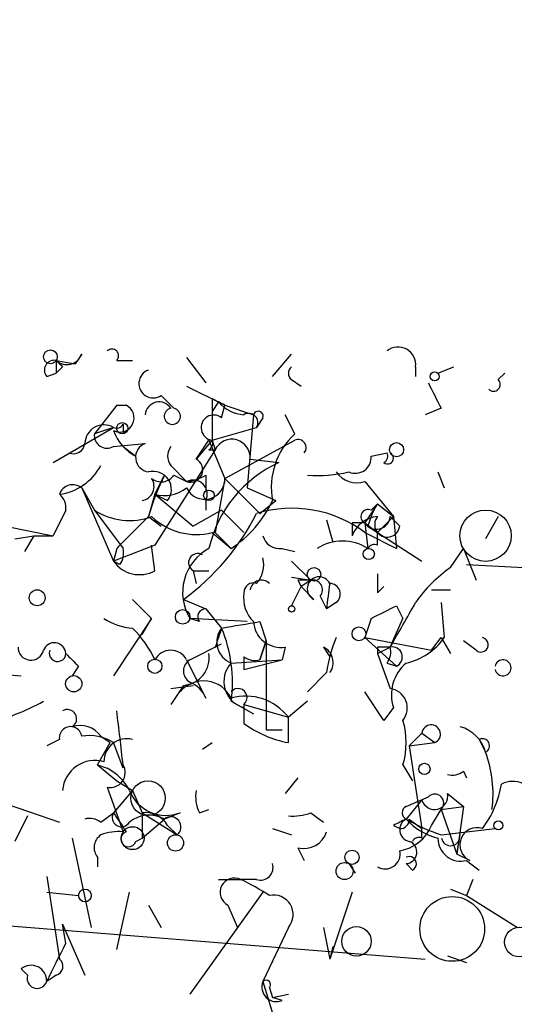
# Model space of a CAD drawing. Extents: x -3761 to 391405, y -38722 to 395493.
# Drawn here: x 599 to 612, y 4307 to 4333 of the extents above; entities that cross this region are included whole.
import ezdxf

# ---------------------------------------------------------------- set-up
doc = ezdxf.new("R2010")
doc.units = 0
doc.header["$MEASUREMENT"] = 0
doc.layers.add('MAIN', color=5, linetype='CONTINUOUS')

msp = doc.modelspace()

# ---------------------------------------------------------------- linework, layer by layer
at = {"layer": 'MAIN'}
for p, q in [((599.8633, 4323.7572), (599.8633, 4323.4186)), ((599.8633, 4323.7572), (600.3713, 4323.6726)), ((600.5407, 4323.9266), (600.3713, 4323.6726)), ((601.472, 4323.7572), (601.8953, 4323.7572)), ((603.3347, 4323.8419), (603.8427, 4323.1646)), ((605.6207, 4323.3339), (606.1287, 4323.9266)), ((600.0327, 4323.5879), (599.8633, 4323.4186)), ((609.4307, 4323.5879), (609.4307, 4323.3339)), ((610.0233, 4323.4186), (610.4467, 4323.5879)), ((599.6093, 4323.3339), (599.8633, 4323.4186)), ((606.1287, 4323.2492), (606.3827, 4323.0799)), ((611.632, 4323.2492), (611.8013, 4323.4186)), ((603.3347, 4323.0799), (604.3507, 4322.5719)), ((602.6573, 4322.8259), (602.996, 4322.4872)), ((604.012, 4322.7412), (604.012, 4322.4026)), ((601.472, 4322.5719), (600.8793, 4321.8099)), ((601.472, 4322.5719), (601.726, 4322.5719)), ((601.472, 4322.5719), (601.726, 4322.5719)), ((604.1813, 4322.6566), (604.012, 4322.4026)), ((604.012, 4322.4026), (604.012, 4321.6406)), ((604.266, 4322.2332), (604.3507, 4322.5719)), ((604.3507, 4322.5719), (605.1127, 4322.3179)), ((610.108, 4322.4872), (609.6847, 4322.3179)), ((605.1127, 4322.3179), (604.9433, 4320.3706)), ((605.3667, 4322.2332), (605.1973, 4321.9792)), ((606.2133, 4321.8099), (605.9593, 4322.3179)), ((599.7787, 4321.0479), (601.3873, 4321.9792)), ((601.3873, 4321.9792), (600.8793, 4321.8099)), ((601.6413, 4322.0639), (601.6413, 4321.8099)), ((604.012, 4321.6406), (605.1973, 4321.9792)), ((604.012, 4321.6406), (603.5887, 4321.1326)), ((603.5887, 4321.1326), (603.9273, 4321.6406)), ((603.9273, 4321.6406), (604.3507, 4320.6246)), ((604.012, 4321.6406), (604.0967, 4321.3866)), ((604.3507, 4320.6246), (606.2133, 4321.6406)), ((601.3873, 4321.4712), (602.234, 4321.5559)), ((601.6413, 4321.4712), (601.98, 4321.2172)), ((604.0967, 4321.3866), (602.488, 4318.8466)), ((603.9273, 4321.3866), (604.0967, 4321.3866)), ((605.028, 4321.1326), (605.79, 4321.0479)), ((608.2453, 4321.2172), (608.6687, 4321.3019)), ((602.9113, 4320.9632), (603.3347, 4320.5399)), ((602.488, 4320.2012), (602.742, 4320.7092)), ((602.996, 4320.7092), (603.3347, 4320.5399)), ((603.8427, 4320.7092), (603.8427, 4320.2859)), ((604.3507, 4320.6246), (604.0967, 4319.1852)), ((604.3507, 4320.6246), (605.282, 4319.6932)), ((610.0233, 4320.7939), (610.1927, 4320.3706)), ((600.5407, 4320.3706), (600.8793, 4319.7779)), ((600.5407, 4320.3706), (601.3873, 4318.4232)), ((604.9433, 4320.3706), (605.7053, 4320.0319)), ((608.076, 4320.5399), (608.838, 4319.6086)), ((602.488, 4320.2012), (602.3187, 4319.6086)), ((602.488, 4320.2012), (602.8267, 4320.0319)), ((602.488, 4320.2012), (603.504, 4319.3546)), ((603.8427, 4320.0319), (603.8427, 4319.7779)), ((605.282, 4319.6932), (605.7053, 4320.0319)), ((608.4147, 4319.9472), (608.076, 4319.4392)), ((608.2453, 4319.7779), (608.4147, 4319.9472)), ((608.4147, 4319.9472), (608.838, 4319.6086)), ((600.1173, 4319.7779), (599.7787, 4319.1006)), ((600.8793, 4319.7779), (601.6413, 4318.7619)), ((602.3187, 4319.6086), (602.6573, 4319.3546)), ((604.266, 4319.7779), (603.504, 4319.3546)), ((604.266, 4319.7779), (604.8587, 4319.1852)), ((607.06, 4319.5239), (607.2293, 4318.9312)), ((608.838, 4319.6086), (608.4147, 4319.1852)), ((608.7533, 4319.6086), (609.0073, 4319.3546)), ((608.838, 4319.6086), (608.9227, 4318.7619)), ((611.632, 4319.6086), (611.2933, 4319.0159)), ((598.5087, 4319.3546), (599.7787, 4319.1006)), ((607.7373, 4319.4392), (607.7373, 4319.1006)), ((608.076, 4319.4392), (608.4147, 4319.1852)), ((608.076, 4319.4392), (608.1607, 4318.7619)), ((608.1607, 4319.3546), (608.4147, 4319.1852)), ((598.7627, 4319.0159), (599.2707, 4319.1006)), ((599.2707, 4319.1006), (599.0167, 4318.6772)), ((599.2707, 4319.1006), (599.7787, 4319.1006)), ((604.012, 4319.1852), (604.52, 4318.7619)), ((604.0967, 4319.1852), (604.52, 4318.7619)), ((608.076, 4319.1852), (608.9227, 4318.7619)), ((608.4147, 4318.8466), (608.4147, 4319.1852)), ((608.4147, 4319.1852), (609.6, 4318.4232)), ((602.488, 4318.8466), (601.3873, 4318.4232)), ((601.472, 4318.7619), (601.3873, 4318.4232)), ((602.488, 4318.1692), (602.4033, 4318.8466)), ((605.8747, 4318.7619), (606.2133, 4318.6772)), ((610.362, 4318.2539), (610.7007, 4318.7619)), ((610.7007, 4318.7619), (611.0393, 4317.9152)), ((601.5567, 4318.3386), (601.3873, 4318.4232)), ((606.1287, 4318.4232), (606.6367, 4317.9152)), ((610.7853, 4318.3386), (612.3093, 4318.2539)), ((603.504, 4318.1692), (603.5887, 4317.8306)), ((603.504, 4318.1692), (603.9273, 4318.1692)), ((606.1287, 4317.9999), (606.6367, 4317.9152)), ((606.1287, 4317.2379), (606.3827, 4317.7459)), ((606.298, 4317.9152), (606.3827, 4317.7459)), ((606.6367, 4317.9152), (606.3827, 4317.7459)), ((606.7213, 4317.4072), (606.3827, 4317.7459)), ((608.4147, 4317.5766), (608.584, 4317.7459)), ((606.8907, 4317.4919), (607.06, 4317.1532)), ((609.854, 4317.6612), (610.362, 4317.6612)), ((601.8953, 4317.4072), (602.4033, 4316.8992)), ((603.25, 4317.4072), (603.8427, 4317.1532)), ((607.314, 4317.3226), (607.06, 4317.1532)), ((608.9227, 4317.2379), (609.092, 4316.8992)), ((610.108, 4317.3226), (610.1927, 4316.3912)), ((603.8427, 4317.1532), (604.266, 4316.6452)), ((602.4033, 4316.8992), (601.3873, 4315.3752)), ((602.1493, 4316.4759), (602.4033, 4316.8992)), ((603.6733, 4316.8146), (603.4193, 4316.8992)), ((604.9433, 4316.8146), (603.4193, 4316.8992)), ((605.282, 4316.8146), (605.4513, 4316.3066)), ((608.2453, 4316.8992), (608.076, 4316.3912)), ((608.7533, 4316.1372), (609.092, 4316.8992)), ((608.076, 4316.3912), (609.854, 4316.0526)), ((608.076, 4316.3912), (608.9227, 4315.6292)), ((609.854, 4316.0526), (610.108, 4316.3912)), ((610.108, 4316.3912), (610.362, 4315.9679)), ((603.4193, 4315.7986), (604.266, 4316.2219)), ((604.0967, 4316.1372), (604.266, 4316.2219)), ((605.4513, 4316.3066), (605.282, 4315.7986)), ((605.282, 4315.7986), (605.4513, 4316.3066)), ((605.282, 4315.7986), (605.4513, 4316.3066)), ((605.4513, 4316.3066), (605.4513, 4313.9359)), ((605.9593, 4316.1372), (605.8747, 4315.7986)), ((606.9753, 4316.1372), (607.1447, 4315.8832)), ((608.4147, 4316.1372), (608.4147, 4315.9679)), ((608.4147, 4315.9679), (608.7533, 4316.1372)), ((611.0393, 4316.0526), (610.7007, 4316.3066)), ((604.8587, 4315.8832), (604.8587, 4315.5446)), ((608.4147, 4315.9679), (608.7533, 4315.0366)), ((600.456, 4315.6292), (600.2867, 4315.3752)), ((603.3347, 4315.7986), (603.8427, 4314.7826)), ((604.52, 4315.7139), (605.8747, 4315.7986)), ((604.8587, 4315.5446), (605.8747, 4315.7986)), ((608.6687, 4315.7139), (608.9227, 4315.6292)), ((596.8153, 4315.5446), (598.932, 4315.3752)), ((607.06, 4315.4599), (606.552, 4314.9519)), ((602.9113, 4315.0366), (603.504, 4315.1212)), ((603.25, 4315.1212), (602.9113, 4314.6132)), ((605.4513, 4314.8672), (605.4513, 4313.9359)), ((608.584, 4314.1899), (608.076, 4314.9519)), ((604.52, 4314.6979), (605.1127, 4314.3592)), ((604.8587, 4314.6132), (604.8587, 4314.1052)), ((604.8587, 4314.6132), (606.044, 4314.2746)), ((606.552, 4314.6979), (606.044, 4314.2746)), ((604.8587, 4314.5286), (604.8587, 4314.1052)), ((608.838, 4314.5286), (608.584, 4314.1899)), ((606.044, 4313.5972), (606.044, 4314.2746)), ((601.0487, 4313.7666), (601.3027, 4313.5972)), ((605.4513, 4313.9359), (605.8747, 4313.9359)), ((609.2613, 4313.5126), (609.6, 4313.8512)), ((609.6, 4313.8512), (609.2613, 4313.5126)), ((609.6, 4313.8512), (609.9387, 4313.5972)), ((599.948, 4313.6819), (599.6093, 4313.5126)), ((600.964, 4313.0046), (601.3027, 4313.5972)), ((601.6413, 4312.9199), (601.3873, 4313.5972)), ((603.758, 4313.4279), (604.012, 4313.5972)), ((609.2613, 4313.5126), (609.9387, 4313.5972)), ((609.2613, 4313.5126), (609.6, 4311.3112)), ((611.124, 4313.6819), (611.2933, 4313.3432)), ((600.964, 4313.0046), (601.472, 4312.5812)), ((600.964, 4313.0046), (601.218, 4312.9199)), ((609.092, 4313.0046), (609.346, 4312.5812)), ((610.7007, 4312.8352), (610.7853, 4312.6659)), ((601.472, 4312.5812), (601.8953, 4312.3272)), ((601.472, 4312.5812), (601.8953, 4312.3272)), ((606.298, 4312.6659), (605.9593, 4312.2426)), ((597.7467, 4312.2426), (599.948, 4311.4806)), ((601.218, 4312.4119), (601.6413, 4311.2266)), ((601.8953, 4312.3272), (601.3873, 4311.7346)), ((601.8953, 4312.3272), (602.1493, 4311.7346)), ((610.2773, 4312.2426), (610.7007, 4311.9039)), ((609.1767, 4311.9039), (609.7693, 4312.1579)), ((609.6, 4312.0732), (609.1767, 4311.5652)), ((601.0487, 4311.4806), (601.3873, 4311.7346)), ((602.1493, 4311.7346), (603.0807, 4311.1419)), ((602.1493, 4311.7346), (602.1493, 4311.0572)), ((603.1653, 4311.7346), (602.742, 4311.5652)), ((603.6733, 4311.7346), (603.9273, 4311.8192)), ((606.6367, 4311.7346), (606.9753, 4311.4806)), ((609.854, 4311.3959), (610.108, 4311.8192)), ((610.108, 4311.8192), (610.7007, 4311.9039)), ((610.108, 4311.8192), (610.5313, 4310.6339)), ((610.7007, 4311.9039), (610.5313, 4310.6339)), ((599.1013, 4311.6499), (598.7627, 4310.9726)), ((602.1493, 4311.0572), (602.742, 4311.5652)), ((609.2613, 4311.5652), (609.6, 4311.3112)), ((602.8267, 4311.3959), (603.0807, 4311.1419)), ((605.6207, 4311.3112), (606.1287, 4311.1419)), ((608.838, 4311.3959), (609.0073, 4311.3112)), ((609.6, 4311.0572), (609.6, 4311.3112)), ((610.108, 4311.1419), (611.5473, 4311.3112)), ((600.2867, 4311.0572), (600.7947, 4308.6866)), ((601.98, 4310.9726), (602.1493, 4311.0572)), ((610.5313, 4310.6339), (610.616, 4311.1419)), ((606.298, 4310.8032), (606.4673, 4310.4646)), ((610.87, 4310.4646), (610.5313, 4310.6339)), ((600.964, 4310.5492), (600.964, 4310.2952)), ((607.6527, 4310.3799), (607.822, 4310.1259)), ((609.1767, 4310.3799), (609.346, 4310.2106)), ((610.7853, 4310.4646), (611.124, 4310.2106)), ((599.6093, 4310.0412), (599.948, 4307.8399)), ((604.1813, 4309.9566), (604.774, 4309.9566)), ((605.1973, 4309.9566), (604.774, 4309.9566)), ((610.9547, 4309.9566), (610.7853, 4309.5332)), ((599.6093, 4309.6179), (600.456, 4309.5332)), ((601.472, 4308.0939), (601.8107, 4309.6179)), ((605.3667, 4309.6179), (603.4193, 4306.9086)), ((607.7373, 4309.6179), (607.1447, 4307.8399)), ((610.362, 4309.7026), (610.7853, 4309.5332)), ((610.7853, 4309.5332), (612.14, 4308.6866)), ((602.3187, 4309.2792), (602.6573, 4308.6866)), ((604.4353, 4309.2792), (604.6893, 4308.6866)), ((597.0693, 4308.8559), (609.6847, 4307.8399)), ((600.0327, 4308.7712), (600.6253, 4307.4166)), ((600.1173, 4308.2632), (600.0327, 4308.7712)), ((606.044, 4308.6866), (605.3667, 4307.2472)), ((606.9753, 4308.6866), (607.1447, 4307.8399)), ((607.2293, 4308.1786), (607.1447, 4307.8399)), ((610.2773, 4307.9246), (610.7853, 4307.7552)), ((599.1013, 4307.4166), (598.932, 4307.5859)), ((599.8633, 4307.4166), (599.6093, 4307.2472)), ((605.3667, 4307.2472), (605.6207, 4306.4006)), ((605.536, 4307.0779), (605.6207, 4306.8239)), ((605.6207, 4306.8239), (606.044, 4306.9086)), ((605.8747, 4306.7392), (605.6207, 4306.8239))]:
    msp.add_line(p, q, dxfattribs=at)
for centre, radius in [((193822.0523, 197909.3355), 197583.2345), ((599.7081, 4323.8561), 0.1839), ((609.9386, 4323.3339), 0.1197), ((601.6201, 4321.9581), 0.1496), ((608.9226, 4321.3866), 0.1893), ((603.9273, 4320.1731), 0.1411), ((611.2933, 4319.1006), 0.6826), ((608.1818, 4318.6138), 0.1496), ((606.7251, 4318.0731), 0.1809), ((599.3553, 4317.4496), 0.2116), ((606.1286, 4317.1533), 0.0846), ((603.2288, 4316.9416), 0.1951), ((607.9207, 4316.4901), 0.1839), ((602.488, 4315.6293), 0.1893), ((600.329, 4315.1636), 0.2158), ((609.6635, 4312.8988), 0.1496), ((602.3065, 4312.1217), 0.4597), ((611.6319, 4311.3959), 0.1197), ((601.8953, 4311.0573), 0.3052), ((603.0383, 4310.9303), 0.2158), ((607.7373, 4310.5493), 0.1893), ((607.5397, 4310.1824), 0.2275), ((600.6253, 4309.5333), 0.1693), ((607.8558, 4308.3141), 0.3909), ((612.1929, 4308.295), 0.3951)]:
    msp.add_circle(centre, radius, dxfattribs=at)
at = {"layer": 'MAIN', "color": 5}
msp.add_circle((610.4043, 4308.6443), 0.8616, dxfattribs=at)
at = {"layer": 'MAIN'}
for centre, radius, start, end in [((601.345, 4323.8842), 0.1796, 315, 135), ((608.965, 4323.6472), 0.4694, 352.74328, 129.14597), ((599.8069, 4323.5032), 0.2602, 77.48075, 220.58935), ((600.1455, 4324.0679), 0.4197, 227.75202, 340.32597), ((642.2855, 4366.0349), 59.892, 224.902252, 225.131368), ((602.4457, 4323.1434), 0.3816, 109.4417, 303.68174), ((606.2557, 4323.4185), 0.2117, 126.85907, 233.12469), ((611.505, 4323.1222), 0.1796, 225, 45), ((779.2785, 4407.4957), 189.328, 206.450419, 206.679616), ((561.8713, 4238.0116), 94.6306, 63.327046, 63.55631), ((601.5566, 4322.2333), 0.3786, 243.44172, 63.42141), ((602.6008, 4322.2898), 0.3679, 32.44611, 175.61921), ((602.9536, 4322.2755), 0.2159, 101.29952, 78.67445), ((604.9219, 4323.2911), 0.9752, 220.58791, 266.28441), ((605.2397, 4322.2756), 0.1339, 341.53799, 161.57859), ((604.0543, 4321.9732), 0.3353, 50.84646, 262.75205), ((604.9857, 4322.1063), 0.2468, 329.00838, 120.97172), ((601.1333, 4321.539), 0.5083, 60.0146, 178.0946), ((601.4719, 4322.1487), 0.1894, 243.47553, 333.4079), ((602.5153, 4322.2836), 1.1932, 199.02717, 243.34476), ((601.218, 4321.7676), 0.3413, 172.88123, 299.73447), ((603.8428, 4321.5559), 0.1892, 296.52443, 26.59213), ((604.5388, 4321.1733), 0.4909, 355.24411, 154.24408), ((607.5257, 4320.3847), 1.9374, 132.64052, 190.49212), ((606.2979, 4321.4395), 0.2182, 320.91378, 112.81582), ((600.3184, 4321.5876), 0.3085, 247.83302, 354.10278), ((602.3716, 4321.1855), 0.3951, 110.37954, 262.30667), ((603.2503, 4321.2172), 0.4236, 143.15715, 216.84285), ((603.4389, 4320.846), 0.3234, 251.20083, 62.40485), ((607.822, 4321.1834), 0.4247, 246.50735, 4.56531), ((608.4991, 4321.2173), 0.1895, 296.61914, 26.51097), ((608.6868, 4321.1628), 0.1542, 228.18129, 64.44878), ((599.7542, 4321.6572), 1.4688, 277.58175, 331.8036), ((607.2068, 4317.9916), 3.3688, 114.87089, 166.78178), ((602.0787, 4320.4129), 0.3875, 280.49794, 33.11188), ((602.4457, 4320.3282), 0.4827, 322.12814, 105.25408), ((609.1191, 4317.6248), 7.0838, 154.18843, 163.73708), ((602.6612, 4320.9363), 0.4046, 230.39571, 325.85035), ((603.2074, 4321.7687), 1.2354, 275.91457, 300.94785), ((603.8173, 4320.5992), 0.534, 205.34618, 2.72631), ((603.504, 4320.2012), 0.3787, 333.44172, 116.55828), ((606.8054, 4324.6105), 3.9095, 266.2837, 282.51689), ((607.8644, 4321.1749), 0.6694, 214.69191, 288.42953), ((600.303, 4320.0808), 0.3748, 50.64068, 161.26538), ((602.7419, 4321.133), 0.9658, 254.75789, 307.86666), ((599.6801, 4319.8485), 0.4429, 350.82694, 52.78082), ((602.8116, 4321.3546), 3.105, 303.38197, 334.78601), ((606.1341, 4316.5916), 3.24, 53.17679, 106.80629), ((608.1607, 4319.6085), 0.1893, 63.46201, 243.42141), ((610.3591, 4318.763), 2.2766, 148.65729, 164.93824), ((601.8105, 4321.2166), 1.7138, 237.087, 290.23675), ((813.5702, 4107.5104), 299.354, 134.885409, 135.114591), ((603.5888, 4320.845), 1.7129, 226.20398, 284.30396), ((599.5002, 4322.5738), 6.3839, 305.97129, 333.17767), ((608.4936, 4318.7977), 0.8147, 95.55735, 158.17378), ((608.3864, 4319.6368), 0.368, 212.48075, 355.60488), ((608.6747, 4319.3969), 0.3353, 140.84646, 352.75205), ((607.9066, 4234.7393), 84.7001, 89.885408, 90.114524), ((605.8069, 4319.2105), 0.4537, 194.01787, 278.59446), ((601.1761, 4318.6348), 0.4823, 322.10834, 15.28117), ((604.5623, 4317.5881), 1.3346, 118.41241, 211.07788), ((607.4833, 4317.6823), 1.2745, 57.89359, 122.1026), ((608.3301, 4318.6771), 0.1894, 63.47553, 153.4079), ((603.631, 4318.3809), 0.2451, 59.04025, 239.04025), ((604.6044, 4318.3387), 0.7809, 319.40428, 12.51448), ((602.0796, 4318.9115), 0.8472, 215.19647, 298.81879), ((612.4352, 4315.2494), 3.6504, 124.6069, 145.3931), ((606.8605, 4317.6914), 0.3165, 26.09542, 243.90458), ((735.4146, 4317.8306), 127.0002, 179.885409, 180.114592), ((605.1126, 4317.5908), 0.2543, 70.54622, 183.20108), ((605.3243, 4317.6189), 0.2993, 45, 171.87531), ((606.4673, 4233.2653), 84.6501, 89.885341, 90.114592), ((606.6931, 4317.6612), 0.2602, 319.41065, 102.51925), ((624.2346, 4315.3497), 17.269, 171.74021, 174.00536), ((607.1385, 4317.5463), 0.2844, 308.11535, 88.75069), ((605.7471, 4317.4494), 0.8975, 171.85184, 225.01806), ((523.914, 4486.4084), 189.3281, 296.450473, 296.67967), ((312.742, 4486.0798), 341.3256, 330.139501, 330.368684), ((603.8426, 4316.9416), 0.2116, 89.97292, 216.87531), ((601.9802, 4318.1698), 1.527, 236.31514, 266.81268), ((599.7909, 4314.5411), 2.9759, 24.99689, 44.99592), ((731.1737, 4274.0687), 133.8593, 161.453816, 161.683013), ((604.7423, 4316.2748), 0.6034, 142.12918, 248.38022), ((562.424, 4570.7298), 257.5068, 279.351392, 279.580575), ((600.7775, 4315.2), 3.776, 352.35873, 22.50303), ((605.8465, 4316.8639), 0.7355, 183.84361, 278.82317), ((610.9096, 4314.9103), 3.8886, 157.61498, 171.8749), ((608.8381, 4317.3225), 1.6439, 281.88686, 325.49112), ((611.1663, 4316.2007), 0.1952, 229.38596, 77.45209), ((599.1907, 4316.1326), 0.3434, 179.23254, 346.53022), ((599.8121, 4315.9479), 0.3059, 3.74928, 159.98329), ((606.7849, 4315.7297), 0.4497, 323.1352, 64.95617), ((608.584, 4231.4873), 84.6501, 89.885408, 90.114592), ((608.288, 4316.0101), 0.4823, 322.11564, 15.27804), ((608.8062, 4315.8726), 0.2698, 295.57745, 101.30577), ((599.8979, 4315.9717), 0.2194, 158.35865, 359.00774), ((684.9616, 4400.4734), 119.7486, 224.885375, 225.114558), ((602.9113, 4315.5728), 0.4798, 28.07108, 151.9233), ((603.2006, 4315.855), 0.7354, 273.85139, 8.83087), ((605.1549, 4316.2638), 0.4823, 232.10834, 285.28117), ((603.5888, 4315.5022), 0.3414, 119.76361, 240.22805), ((605.045, 4315.2229), 0.7188, 136.91666, 254.97976), ((609.8963, 4314.8672), 1.1112, 130.3608, 197.74192), ((611.7571, 4315.5869), 0.214, 191.39919, 168.60081), ((603.7866, 4314.4189), 0.8186, 26.37725, 139.37441), ((603.1229, 4314.486), 0.7785, 22.39455, 67.62187), ((604.7035, 4314.7967), 0.2403, 310.22376, 139.77624), ((604.901, 4313.3855), 1.4481, 37.87811, 105.25408), ((608.686, 4314.5186), 0.5224, 321.00616, 82.59744), ((596.5472, 4320.0982), 6.1667, 283.63288, 298.87051), ((600.1596, 4314.2322), 0.2468, 300.99162, 120.93987), ((549.2068, 4307.5665), 52.7157, 5.92111, 7.49629), ((600.4983, 4313.3855), 0.6694, 34.69894, 108.42683), ((606.5954, 4316.5206), 2.9749, 234.28344, 259.31859), ((607.1026, 4313.5973), 2.0758, 343.40968, 16.58768), ((609.8445, 4313.8245), 0.246, 292.5106, 173.76786), ((600.2443, 4313.7243), 0.2994, 8.12198, 188.14364), ((600.7522, 4312.6233), 1.1627, 56.89081, 100.48071), ((610.3618, 4313.0891), 0.9656, 15.25824, 74.73603), ((601.7438, 4313.0905), 0.6105, 75.63143, 180.12201), ((611.2086, 4313.5126), 0.1893, 296.56505, 116.55151), ((608.3301, 4312.2424), 3.1611, 352.30618, 20.37954), ((600.8928, 4312.2607), 0.8627, 73.81285, 175.57888), ((601.3008, 4312.8002), 0.3971, 257.96269, 30.97613), ((600.5827, 4311.6919), 1.3826, 27.35457, 62.64543), ((610.4044, 4313.2161), 0.4825, 254.72822, 307.87915), ((609.0485, 4312.9385), 2.7045, 323.00892, 350.59619), ((612.013, 4311.9124), 0.655, 14.2102, 116.89364), ((602.7843, 4312.7081), 1.0455, 201.36685, 291.37395), ((604.5195, 4312.1577), 0.9461, 169.67945, 206.56505), ((609.936, 4312.1685), 0.3493, 195.83498, 12.24944), ((609.9386, 4311.9885), 0.2395, 315.01692, 134.98308), ((601.599, 4311.6076), 0.2469, 149.04022, 329.04022), ((728.545, 4396.1477), 152.6259, 213.578027, 213.807231), ((602.3374, 4310.8505), 0.8212, 60.48529, 129.89222), ((602.234, 4311.0573), 0.6826, 29.73863, 97.12814), ((606.1708, 4312.879), 1.2356, 264.10992, 292.15187), ((609.2613, 4311.7345), 0.1893, 116.53799, 243.44849), ((600.7524, 4311.0997), 0.4825, 52.12085, 105.27178), ((602.9113, 4311.3536), 0.271, 308.66641, 128.66311), ((651.3273, 4226.8156), 94.6529, 116.443665, 116.672875), ((609.3235, 4311.2838), 0.3174, 117.55003, 258.69715), ((609.0215, 4311.551), 0.2402, 266.61113, 3.38887), ((612.1819, 4316.9407), 6.1585, 240.79241, 250.32077), ((610.4387, 4312.709), 1.7032, 222.18725, 255.8838), ((601.5145, 4309.9981), 1.235, 84.10707, 112.15807), ((601.7852, 4311.0318), 0.2036, 106.9041, 343.0959), ((606.4573, 4311.4139), 0.6311, 255.38027, 342.73642), ((608.8043, 4311.8403), 1.1399, 280.25809, 337.05419), ((611.0629, 4310.8785), 0.4566, 71.37855, 245.01191), ((601.2756, 4310.8071), 0.4044, 124.1262, 219.61332), ((609.1565, 4310.6852), 0.3059, 273.78543, 69.96569), ((609.5153, 4310.8879), 0.1893, 63.42141, 153.42141), ((610.6337, 4311.0559), 0.6104, 179.87797, 284.38), ((610.362, 4311.0996), 0.2442, 189.47389, 9.45075), ((608.619, 4310.6357), 0.3971, 239.03624, 12.05142), ((605.2962, 4310.2811), 0.3392, 253.05001, 16.93384), ((609.2614, 4310.3799), 0.1893, 296.55151, 116.57859), ((604.6047, 4309.6179), 0.3787, 63.44172, 243.42818), ((602.3958, 4304.7791), 5.6976, 56.55426, 65.32909), ((605.6489, 4309.0252), 0.5204, 319.40348, 102.53), ((345.8633, 4434.7551), 283.9812, 333.320375, 333.549558), ((599.7999, 4307.6494), 0.2413, 285.23429, 52.13751), ((599.1931, 4307.2614), 0.4165, 358.04593, 128.82094), ((599.3553, 4307.3319), 0.2678, 161.55828, 341.55828), ((605.7265, 4307.099), 0.3891, 157.61346, 292.38654), ((605.4513, 4307.1625), 0.1197, 315.03384, 134.96616)]:
    msp.add_arc(centre, radius, start, end, dxfattribs=at)

doc.saveas('drawing.dxf')
